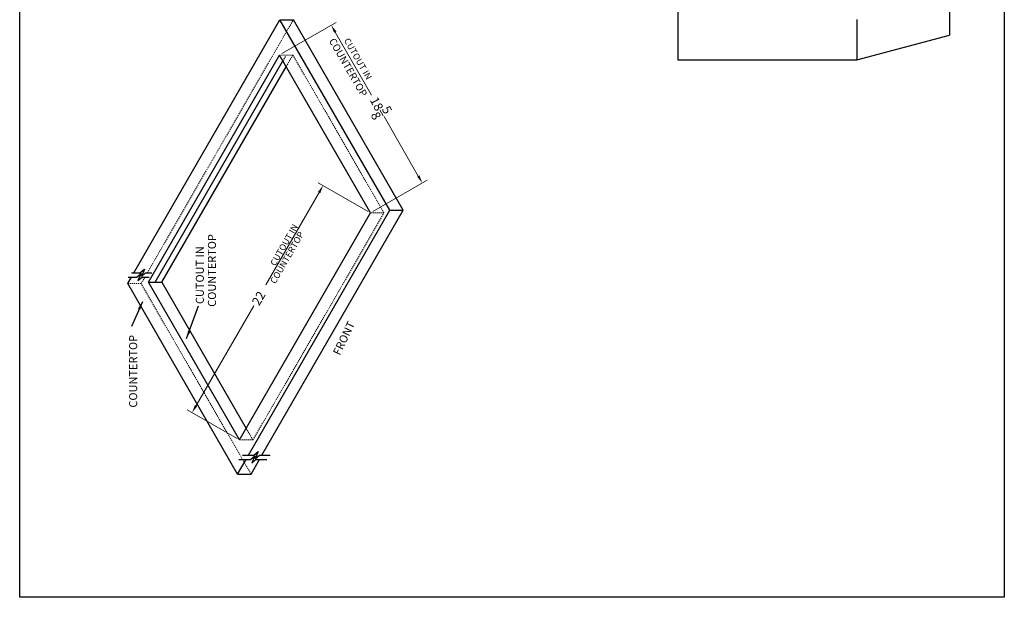
# Model space of a CAD drawing. Extents: x 173 to 283, y -85 to 28.
# Drawn here: x 173 to 283, y -85 to -20 of the extents above; entities that cross this region are included whole.
import ezdxf

# ---------------------------------------------------------------- set-up
doc = ezdxf.new("R2010")
doc.units = 0
doc.header["$MEASUREMENT"] = 0
doc.linetypes.add('HIDDEN', pattern=[0.375, 0.25, -0.125])
for name, color, linetype, lineweight in [('AM_5', 8, 'CONTINUOUS', 13), ('DIMENSION', 8, 'CONTINUOUS', 15), ('HIDDEN 0.1M', 8, 'HIDDEN', 15)]:
    doc.layers.add(name, color=color, linetype=linetype, lineweight=lineweight)
doc.layers.add('OBJECT', color=7, linetype='CONTINUOUS')
doc.styles.get("Standard").update_dxf_attribs({"font": 'arial.ttf', "height": 0.5})
doc.dimstyles.new('Fraction-1&HTO12', dxfattribs={"dimscale": 5, "dimtxt": 0.18, "dimasz": 0.18, "dimexe": 0.125, "dimexo": 0.0625, "dimgap": 0.09, "dimtad": 0, "dimdec": 3, "dimzin": 3, "dimdsep": 46, "dimlunit": 5, "dimtxsty": 'Standard', "dimcen": 0.09, "dimdle": 0.125, "dimadec": 0, "dimazin": 0, "dimtfac": 1, "dimtdec": 3, "dimtofl": 0, "dimtmove": 2, "dimatfit": 3, "dimfxl": 0.125, "dimtolj": 1, "dimtzin": 0, "dimarcsym": 0})

msp = doc.modelspace()

# ---------------------------------------------------------------- linework, layer by layer
at = {"layer": 'AM_5'}
msp.add_line((206.22632, -39.71815), (200.26561, -50.04241), dxfattribs=at)
at = {"layer": 'DIMENSION'}
for p, q in [((202.06374, -24.19414), (208.12477, -20.69481)), ((208.03351, -21.78673), (212.10332, -28.83586)), ((217.32577, -37.88141), (213.49175, -31.24068)), ((212.25601, -41.84767), (218.31704, -38.34833)), ((211.71474, -41.84767), (206.13505, -38.62623)), ((192.46357, -63.55594), (198.91633, -52.37943)), ((197.05199, -67.2443), (191.4723, -64.02286))]:
    msp.add_line(p, q, dxfattribs=at)
for points in [[(207.9036, -21.86173), (208.16341, -21.71173), (207.58351, -21.00731)], [(217.19587, -37.95641), (217.45568, -37.80641), (217.77577, -38.66083)], [(206.09642, -39.64315), (206.35622, -39.79315), (206.67632, -38.93873)], [(192.33366, -63.48094), (192.59347, -63.63094), (192.01357, -64.33536)]]:
    msp.add_solid(points, dxfattribs=at)
at = {"layer": 'HIDDEN 0.1M', "ltscale": 0.5}
for p, q in [((187.00667, -48.70059), (203.34503, -20.40172)), ((201.79311, -24.35039), (203.29311, -24.35039)), ((202.16811, -24.99991), (202.54311, -24.35039)), ((203.29311, -24.35039), (202.54311, -25.64943)), ((213.48538, -42.00392), (203.29311, -24.35039)), ((198.82262, -67.40055), (213.48538, -42.00392)), ((211.98538, -42.00392), (213.48538, -42.00392)), ((186.30761, -49.9114), (186.73026, -49.17934)), ((184.80761, -49.9114), (186.30761, -49.9114)), ((198.60612, -71.21305), (186.30761, -49.9114)), ((198.07262, -66.10151), (198.82262, -67.40055)), ((197.32262, -67.40055), (198.82262, -67.40055))]:
    msp.add_line(p, q, dxfattribs=at)
at = {"layer": 'OBJECT', "ltscale": 0.5}
for p, q in [((246.38317, 9.60838), (246.38317, -24.89162)), ((276.77097, -5.05945), (276.77097, -22.10822)), ((266.38317, -20.39162), (266.38317, -24.89162)), ((266.38317, -24.89162), (276.77097, -22.10822)), ((246.38317, -24.89162), (266.38317, -24.89162)), ((188.63036, -49.74702), (202.54311, -25.64943)), ((186.18268, -48.70059), (186.68398, -48.29922)), ((186.68398, -48.29922), (186.34187, -49.10248)), ((184.87219, -49.17934), (185.7963, -49.17934)), ((185.228, -48.70059), (186.18268, -48.70059)), ((185.7963, -49.17934), (186.2976, -48.77798)), ((186.2976, -48.77798), (185.95549, -49.58124)), ((185.95549, -49.58124), (186.41696, -49.17934)), ((186.34187, -49.10248), (186.80334, -48.70059)), ((186.41696, -49.17934), (187.2282, -49.17934)), ((186.80334, -48.70059), (187.50806, -48.70059)), ((197.63857, -69.10534), (198.91689, -69.10534)), ((198.53051, -69.5841), (199.03181, -69.18273)), ((199.03181, -69.18273), (198.6897, -69.986)), ((198.91689, -69.10534), (199.41819, -68.70398)), ((199.41819, -68.70398), (199.07608, -69.50724)), ((199.07608, -69.50724), (199.53755, -69.10534)), ((199.53755, -69.10534), (200.74664, -69.10534)), ((197.25219, -69.5841), (198.53051, -69.5841)), ((198.6897, -69.986), (199.15117, -69.5841)), ((199.15117, -69.5841), (200.36026, -69.5841))]:
    msp.add_line(p, q, dxfattribs=at)
at = {"layer": 'OBJECT'}
for p, q in [((185.50667, -48.70059), (201.84503, -20.40172)), ((214.14354, -41.70336), (201.84503, -20.40172)), ((201.85132, -20.40172), (203.35132, -20.40172)), ((215.64354, -41.70336), (203.34503, -20.40172)), ((187.13036, -49.74702), (201.79311, -24.35039)), ((187.88036, -49.74702), (202.16811, -24.99991)), ((211.98538, -42.00392), (201.79311, -24.35039)), ((198.323, -69.10534), (214.14354, -41.70336)), ((199.823, -69.10534), (215.64354, -41.70336)), ((214.14354, -41.70336), (215.64354, -41.70336)), ((197.32262, -67.40055), (211.98538, -42.00392)), ((184.80761, -49.9114), (185.23026, -49.17934)), ((197.10612, -71.21305), (184.80761, -49.9114)), ((197.32262, -67.40055), (187.13036, -49.74702)), ((187.13036, -49.74702), (188.63036, -49.74702)), ((188.63036, -49.74702), (198.07262, -66.10151)), ((197.10612, -71.21305), (198.04659, -69.5841)), ((198.60612, -71.21305), (199.54659, -69.5841)), ((197.10612, -71.21305), (198.60612, -71.21305))]:
    msp.add_line(p, q, dxfattribs=at)
msp.add_lwpolyline([(172.72211, 28.14566), (282.89801, 28.14566), (282.89801, -84.99478), (172.72211, -84.99478)], close=True, dxfattribs=at)

# ---------------------------------------------------------------- texts
at = {"layer": 'AM_5'}
msp.add_text('22', height=1, rotation=60, dxfattribs=at).set_placement((199.51638, -52.46125))
at = {"layer": 'AM_5', "insert": (212.84779, -30.14846), "char_height": 1, "attachment_point": 5, "rotation": 298.113099}
msp.add_mtext('\\A1;18\\S5/8;', dxfattribs=at)
at = {"layer": 'OBJECT', "ltscale": 0.5, "insert": (207.99538, -22.35373), "char_height": 0.810512, "attachment_point": 1, "rotation": 300}
msp.add_mtext('COUNTERTOP', dxfattribs=at)
at = {"layer": 'OBJECT', "attachment_point": 1}
for s, insert, char_height, rotation in [('CUTOUT IN ', (209.58932, -22.35685), 0.72, 300), ('CUTOUT IN ', (200.70743, -47.64521), 0.72, 60), ('COUNTERTOP', (193.7864, -52.50693), 0.9, 90), ('COUNTERTOP', (200.70353, -49.63763), 0.72, 60), ('CUTOUT IN ', (192.42963, -52.19553), 0.9, 90), ('FRONT', (207.73561, -57.62258), 0.9, 64.4246189), ('COUNTERTOP', (184.96738, -63.77907), 0.9, 90)]:
    msp.add_mtext(s, dxfattribs=dict(at, insert=insert, char_height=char_height, rotation=rotation))

# ---------------------------------------------------------------- leaders
at = {"layer": 'OBJECT', "ltscale": 0.5}
for points in [[(186.45047, -51.95481), (185.21622, -54.69305)], [(191.38459, -56.06033), (192.74136, -52.41108)]]:
    msp.add_leader(points, dimstyle='Fraction-1&HTO12', override={"dimgap": 0.09, "dimtad": 0}, dxfattribs=at)

doc.saveas('drawing.dxf')
